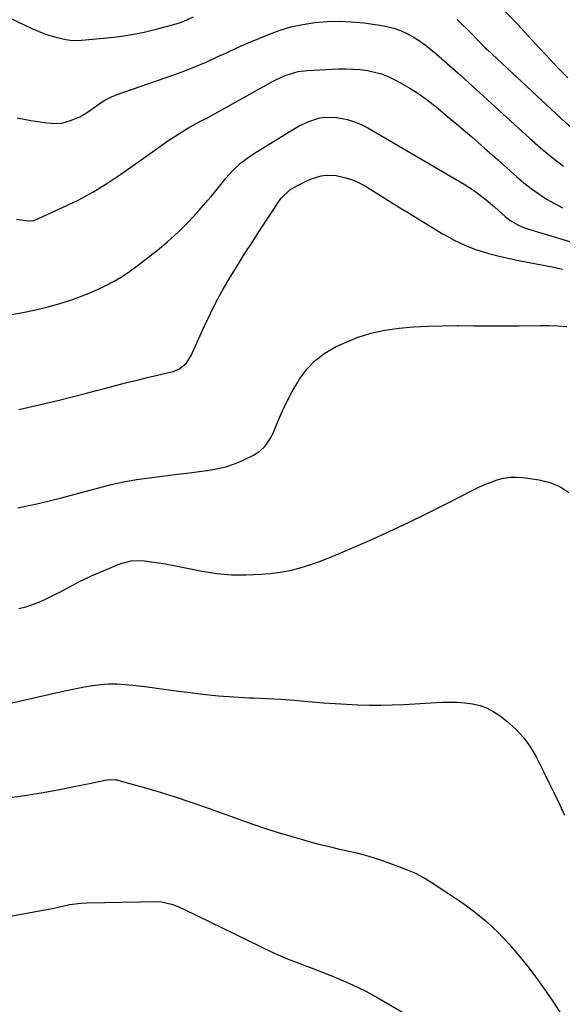
# Model space of a CAD drawing. Units: inches. Extents: x 1895343 to 1900731, y 458985 to 464306.
# Drawn here: x 1897921 to 1898140, y 459746 to 460144 of the extents above; entities that cross this region are included whole.
import ezdxf

# ---------------------------------------------------------------- set-up
doc = ezdxf.new("R2010")
doc.units = ezdxf.units.IN
doc.header["$MEASUREMENT"] = 0
doc.layers.add('7', color=7, linetype='Continuous')
doc.layers.add('8', color=7, linetype='Continuous')

msp = doc.modelspace()

# ---------------------------------------------------------------- linework, layer by layer
at = {"layer": '7', "color": 18}
for points in [[(1898111.03, 460154.23, 1838), (1898122.11, 460142.41, 1838), (1898125.03, 460139.29, 1838), (1898127.93, 460136.17, 1838), (1898130.83, 460133.03, 1838), (1898133.72, 460129.89, 1838), (1898136.72, 460126.68, 1838), (1898139.59, 460123.7, 1838), (1898142.51, 460120.78, 1838)], [(1897919.88, 460104.57, 1842), (1897922.63, 460103.98, 1842), (1897925.4, 460103.48, 1842), (1897928.18, 460103.05, 1842), (1897931.86, 460102.53, 1842), (1897933.76, 460102.32, 1842), (1897937.57, 460102.29, 1842), (1897941.48, 460103.4, 1842), (1897945.22, 460104.96, 1842), (1897948.7, 460107.05, 1842), (1897953.86, 460110.71, 1842), (1897955.29, 460111.65, 1842), (1897958.33, 460113.19, 1842), (1897959.13, 460113.51, 1842), (1897959.93, 460113.81, 1842), (1897983.24, 460121.96, 1842), (1897987.62, 460123.58, 1842), (1897991.96, 460125.28, 1842), (1897996.24, 460127.13, 1842), (1898000.48, 460129.07, 1842), (1898004.71, 460131.04, 1842), (1898008.96, 460132.98, 1842), (1898013.24, 460134.84, 1842), (1898017.54, 460136.66, 1842), (1898021.21, 460138.18, 1842), (1898025.86, 460139.88, 1842), (1898030.58, 460141.31, 1842), (1898035.39, 460142.35, 1842), (1898040.28, 460143.13, 1842), (1898045.22, 460143.53, 1842), (1898050.15, 460143.67, 1842), (1898055.08, 460143.44, 1842), (1898060.01, 460142.95, 1842), (1898066.48, 460142.07, 1842), (1898069.33, 460141.54, 1842), (1898072.12, 460140.83, 1842), (1898074.83, 460139.84, 1842), (1898077.48, 460138.67, 1842), (1898080.03, 460137.27, 1842), (1898082.5, 460135.75, 1842), (1898084.85, 460134.06, 1842), (1898087.13, 460132.26, 1842), (1898089.33, 460130.38, 1842), (1898092.64, 460127.53, 1842), (1898095.92, 460124.66, 1842), (1898099.18, 460121.76, 1842), (1898102.42, 460118.84, 1842), (1898127.06, 460096.37, 1842), (1898131.52, 460092.44, 1842), (1898136.06, 460088.61, 1842), (1898140.72, 460084.93, 1842)], [(1897919.63, 460063.6, 1844), (1897923.13, 460062.94, 1844), (1897926.14, 460062.83, 1844), (1897926.44, 460062.93, 1844), (1897926.73, 460063.04, 1844), (1897938.44, 460068.34, 1844), (1897944.49, 460071.28, 1844), (1897950.41, 460074.46, 1844), (1897956.14, 460077.96, 1844), (1897961.74, 460081.7, 1844), (1897976.92, 460092.47, 1844), (1897980.85, 460095.2, 1844), (1897984.83, 460097.85, 1844), (1897988.9, 460100.36, 1844), (1897990.99, 460101.53, 1844), (1897993.78, 460103.02, 1844), (1897996.25, 460104.31, 1844), (1897998.7, 460105.62, 1844), (1898001.14, 460106.95, 1844), (1898003.58, 460108.3, 1844), (1898023.13, 460119.24, 1844), (1898024.78, 460120.11, 1844), (1898028.19, 460121.63, 1844), (1898031.72, 460122.81, 1844), (1898033.52, 460123.24, 1844), (1898037.21, 460123.68, 1844), (1898049.76, 460124.31, 1844), (1898052.71, 460124.37, 1844), (1898055.64, 460124.3, 1844), (1898058.57, 460124.05, 1844), (1898061.49, 460123.69, 1844), (1898064.36, 460123.08, 1844), (1898067.16, 460122.3, 1844), (1898069.87, 460121.23, 1844), (1898072.52, 460119.98, 1844), (1898074.91, 460118.69, 1844), (1898078.63, 460116.55, 1844), (1898082.26, 460114.25, 1844), (1898085.74, 460111.75, 1844), (1898089.12, 460109.1, 1844), (1898093.12, 460105.76, 1844), (1898098.4, 460101.3, 1844), (1898103.65, 460096.81, 1844), (1898108.86, 460092.27, 1844), (1898114.03, 460087.69, 1844), (1898121.94, 460080.61, 1844), (1898124.78, 460078.2, 1844), (1898127.7, 460075.89, 1844), (1898130.74, 460073.73, 1844), (1898133.86, 460071.68, 1844), (1898137.08, 460069.82, 1844), (1898140.38, 460068.1, 1844)], [(1897917.68, 460025, 1846), (1897922.21, 460025.79, 1846), (1897926.77, 460026.69, 1846), (1897931.29, 460027.73, 1846), (1897935.76, 460028.98, 1846), (1897940.2, 460030.36, 1846), (1897941.91, 460030.94, 1846), (1897945.44, 460032.21, 1846), (1897948.92, 460033.57, 1846), (1897952.35, 460035.07, 1846), (1897955.74, 460036.66, 1846), (1897959.04, 460038.42, 1846), (1897962.26, 460040.31, 1846), (1897965.35, 460042.4, 1846), (1897968.37, 460044.6, 1846), (1897976.59, 460051.02, 1846), (1897980.85, 460054.54, 1846), (1897984.96, 460058.22, 1846), (1897988.86, 460062.13, 1846), (1897992.62, 460066.19, 1846), (1897996.89, 460071.09, 1846), (1897998.38, 460072.83, 1846), (1898001.29, 460076.38, 1846), (1898002.88, 460078.42, 1846), (1898004.23, 460080.09, 1846), (1898007.1, 460083.26, 1846), (1898010.23, 460086.19, 1846), (1898013.62, 460088.79, 1846), (1898015.41, 460089.97, 1846), (1898031.55, 460099.99, 1846), (1898033.59, 460101.15, 1846), (1898037.83, 460103.12, 1846), (1898042.29, 460104.49, 1846), (1898044.56, 460104.83, 1846), (1898049.17, 460104.66, 1846), (1898050.49, 460104.45, 1846), (1898053.42, 460103.82, 1846), (1898056.28, 460102.98, 1846), (1898059.02, 460101.82, 1846), (1898061.69, 460100.45, 1846), (1898100.64, 460077.66, 1846), (1898104.32, 460075.33, 1846), (1898107.82, 460072.73, 1846), (1898109.52, 460071.35, 1846), (1898112.85, 460068.52, 1846), (1898114.49, 460067.08, 1846), (1898117.22, 460064.64, 1846), (1898119.25, 460063.03, 1846), (1898122.62, 460061.09, 1846), (1898125.02, 460060.09, 1846), (1898126.25, 460059.67, 1846), (1898149.97, 460052.48, 1846)], [(1897920.47, 459986.53, 1848), (1897925.74, 459987.71, 1848), (1897931.01, 459988.92, 1848), (1897936.26, 459990.2, 1848), (1897941.5, 459991.52, 1848), (1897943.77, 459992.11, 1848), (1897947.87, 459993.17, 1848), (1897951.97, 459994.23, 1848), (1897956.06, 459995.29, 1848), (1897960.15, 459996.36, 1848), (1897964.25, 459997.42, 1848), (1897968.36, 459998.45, 1848), (1897972.47, 459999.45, 1848), (1897976.59, 460000.43, 1848), (1897982.92, 460001.9, 1848), (1897985.27, 460002.78, 1848), (1897988.2, 460005.17, 1848), (1897990.27, 460008.36, 1848), (1897995.63, 460020.37, 1848), (1897998, 460025.4, 1848), (1898000.49, 460030.36, 1848), (1898003.16, 460035.23, 1848), (1898005.97, 460040.03, 1848), (1898008.89, 460044.77, 1848), (1898011.85, 460049.48, 1848), (1898014.85, 460054.16, 1848), (1898017.89, 460058.83, 1848), (1898026.25, 460071.51, 1848), (1898026.65, 460072.08, 1848), (1898030.17, 460075.37, 1848), (1898033.28, 460077.19, 1848), (1898036.95, 460079.08, 1848), (1898038.86, 460079.87, 1848), (1898042.78, 460081.06, 1848), (1898044.78, 460081.36, 1848), (1898048.83, 460081.16, 1848), (1898052.82, 460080.32, 1848), (1898055.4, 460079.51, 1848), (1898057.87, 460078.41, 1848), (1898060.27, 460077.11, 1848), (1898074.46, 460068.32, 1848), (1898078.8, 460065.64, 1848), (1898083.15, 460062.97, 1848), (1898087.5, 460060.31, 1848), (1898091.86, 460057.66, 1848), (1898092.46, 460057.3, 1848), (1898096.61, 460055.03, 1848), (1898100.86, 460052.99, 1848), (1898105.26, 460051.32, 1848), (1898109.77, 460049.89, 1848), (1898110.5, 460049.69, 1848), (1898114.74, 460048.6, 1848), (1898118.99, 460047.59, 1848), (1898123.27, 460046.69, 1848), (1898127.56, 460045.86, 1848), (1898131.86, 460045.06, 1848), (1898136.15, 460044.19, 1848), (1898140.42, 460043.24, 1848)], [(1897920.59, 459905.95, 1852), (1897923.35, 459906.69, 1852), (1897926.07, 459907.54, 1852), (1897928.73, 459908.59, 1852), (1897932.35, 459910.25, 1852), (1897934.87, 459911.51, 1852), (1897937.37, 459912.79, 1852), (1897939.86, 459914.1, 1852), (1897942.33, 459915.44, 1852), (1897944.81, 459916.75, 1852), (1897947.32, 459918.01, 1852), (1897949.87, 459919.19, 1852), (1897952.44, 459920.31, 1852), (1897960.66, 459923.74, 1852), (1897961.94, 459924.22, 1852), (1897965.92, 459925.23, 1852), (1897970, 459925.4, 1852), (1897971.37, 459925.27, 1852), (1897974.18, 459924.87, 1852), (1897976.95, 459924.46, 1852), (1897979.71, 459924.02, 1852), (1897982.47, 459923.53, 1852), (1897985.22, 459923.01, 1852), (1897994.71, 459921.12, 1852), (1898000.61, 459920.21, 1852), (1898006.51, 459919.63, 1852), (1898012.45, 459919.55, 1852), (1898018.41, 459919.81, 1852), (1898022.08, 459920.13, 1852), (1898026.18, 459920.64, 1852), (1898030.24, 459921.35, 1852), (1898034.23, 459922.38, 1852), (1898038.17, 459923.61, 1852), (1898042.07, 459925.03, 1852), (1898045.94, 459926.52, 1852), (1898049.78, 459928.09, 1852), (1898053.6, 459929.71, 1852), (1898062.34, 459933.56, 1852), (1898070.22, 459937.11, 1852), (1898078.06, 459940.75, 1852), (1898085.83, 459944.54, 1852), (1898093.55, 459948.42, 1852), (1898104.16, 459953.87, 1852), (1898106.57, 459955.05, 1852), (1898109.01, 459956.14, 1852), (1898111.5, 459957.13, 1852), (1898114.01, 459958.05, 1852), (1898116.57, 459958.71, 1852), (1898119.15, 459959.13, 1852), (1898121.77, 459959.18, 1852), (1898124.4, 459958.97, 1852), (1898130.92, 459958, 1852), (1898135.23, 459956.91, 1852), (1898139.28, 459955.32, 1852), (1898142.95, 459952.98, 1852)], [(1897912.3, 459866.64, 1854), (1897937.25, 459872.24, 1854), (1897940.51, 459872.95, 1854), (1897943.76, 459873.63, 1854), (1897947.03, 459874.26, 1854), (1897950.3, 459874.86, 1854), (1897953.58, 459875.29, 1854), (1897956.87, 459875.54, 1854), (1897960.17, 459875.5, 1854), (1897963.47, 459875.27, 1854), (1897966.6, 459874.92, 1854), (1897971.48, 459874.35, 1854), (1897976.34, 459873.76, 1854), (1897981.21, 459873.12, 1854), (1897986.07, 459872.45, 1854), (1897988.77, 459872.07, 1854), (1897994.99, 459871.29, 1854), (1898001.22, 459870.63, 1854), (1898007.47, 459870.18, 1854), (1898013.73, 459869.86, 1854), (1898015.45, 459869.8, 1854), (1898020.95, 459869.55, 1854), (1898026.45, 459869.25, 1854), (1898031.94, 459868.85, 1854), (1898037.43, 459868.38, 1854), (1898039.16, 459868.22, 1854), (1898043.78, 459867.83, 1854), (1898048.4, 459867.48, 1854), (1898053.03, 459867.21, 1854), (1898057.66, 459866.98, 1854), (1898062.29, 459866.86, 1854), (1898066.93, 459866.83, 1854), (1898071.56, 459866.94, 1854), (1898076.18, 459867.14, 1854), (1898091.58, 459868.05, 1854), (1898094.7, 459868.13, 1854), (1898097.83, 459868.07, 1854), (1898100.93, 459867.8, 1854), (1898104.04, 459867.4, 1854), (1898107.04, 459866.66, 1854), (1898109.91, 459865.65, 1854), (1898112.6, 459864.21, 1854), (1898115.17, 459862.5, 1854), (1898117.88, 459860.37, 1854), (1898121.45, 459857.16, 1854), (1898124.69, 459853.68, 1854), (1898127.45, 459849.81, 1854), (1898129.87, 459845.67, 1854), (1898132.7, 459840.02, 1854), (1898134.87, 459835.63, 1854), (1898137.01, 459831.22, 1854), (1898139.11, 459826.8, 1854), (1898141.18, 459822.36, 1854)], [(1897916.06, 459829.33, 1856), (1897922.85, 459830.27, 1856), (1897929.61, 459831.39, 1856), (1897936.35, 459832.63, 1856), (1897946.33, 459834.6, 1856), (1897949.79, 459835.31, 1856), (1897951.52, 459835.69, 1856), (1897955.29, 459836.54, 1856), (1897957.42, 459836.82, 1856), (1897959.57, 459836.71, 1856), (1897960.27, 459836.58, 1856), (1897960.97, 459836.41, 1856), (1897971.69, 459833.37, 1856), (1897977.72, 459831.59, 1856), (1897983.73, 459829.74, 1856), (1897989.7, 459827.76, 1856), (1897995.65, 459825.71, 1856), (1898015.21, 459818.74, 1856), (1898020.29, 459817, 1856), (1898025.39, 459815.34, 1856), (1898030.52, 459813.79, 1856), (1898035.68, 459812.32, 1856), (1898038.79, 459811.47, 1856), (1898042.42, 459810.52, 1856), (1898046.07, 459809.6, 1856), (1898049.72, 459808.74, 1856), (1898053.39, 459807.92, 1856), (1898057.05, 459807.07, 1856), (1898060.67, 459806.11, 1856), (1898064.26, 459805.02, 1856), (1898067.82, 459803.84, 1856), (1898074.09, 459801.61, 1856), (1898077.54, 459800.29, 1856), (1898080.92, 459798.81, 1856), (1898084.19, 459797.12, 1856), (1898085.78, 459796.18, 1856), (1898087.33, 459795.19, 1856), (1898099.5, 459787.09, 1856), (1898104.68, 459783.34, 1856), (1898109.63, 459779.33, 1856), (1898114.26, 459774.95, 1856), (1898118.67, 459770.32, 1856), (1898119.53, 459769.34, 1856), (1898123.25, 459764.94, 1856), (1898126.87, 459760.46, 1856), (1898130.32, 459755.84, 1856), (1898133.65, 459751.14, 1856), (1898136.87, 459746.35, 1856), (1898140.02, 459741.52, 1856)], [(1897914.92, 459781.06, 1858), (1897929.52, 459783.71, 1858), (1897931.84, 459784.15, 1858), (1897934.15, 459784.62, 1858), (1897938.75, 459785.66, 1858), (1897941.06, 459786.14, 1858), (1897945.71, 459786.73, 1858), (1897948.06, 459786.85, 1858), (1897976.8, 459787.35, 1858), (1897978.21, 459787.29, 1858), (1897982.28, 459786.39, 1858), (1897984.91, 459785.33, 1858), (1897986.2, 459784.75, 1858), (1897987.48, 459784.15, 1858), (1898023.29, 459766.8, 1858), (1898025.17, 459765.92, 1858), (1898029, 459764.26, 1858), (1898030.94, 459763.49, 1858), (1898034.84, 459762, 1858), (1898036.79, 459761.26, 1858), (1898038.74, 459760.52, 1858), (1898045.39, 459758, 1858), (1898050.61, 459755.88, 1858), (1898055.76, 459753.59, 1858), (1898060.79, 459751.06, 1858), (1898065.74, 459748.36, 1858), (1898077.25, 459741.74, 1858)]]:
    msp.add_polyline3d(points, dxfattribs=at)
at = {"layer": '8', "color": 18}
for points in [[(1897900.53, 460152.85, 1840), (1897926.02, 460140.58, 1840), (1897928.33, 460139.56, 1840), (1897930.68, 460138.64, 1840), (1897933.09, 460137.87, 1840), (1897935.53, 460137.2, 1840), (1897939.6, 460136.26, 1840), (1897941.37, 460135.99, 1840), (1897944.97, 460135.9, 1840), (1897945.87, 460135.96, 1840), (1897956.19, 460136.87, 1840), (1897961.22, 460137.45, 1840), (1897966.22, 460138.2, 1840), (1897971.18, 460139.2, 1840), (1897976.1, 460140.38, 1840), (1897983.15, 460142.25, 1840), (1897985.87, 460143.09, 1840), (1897988.52, 460144.15, 1840), (1897991.11, 460145.37, 1840)], [(1898097.8, 460144.3, 1840), (1898099.85, 460142.37, 1840), (1898101.82, 460140.44, 1840), (1898103.86, 460138.39, 1840), (1898105.86, 460136.29, 1840), (1898108.9, 460133.2, 1840), (1898109.95, 460132.2, 1840), (1898135.91, 460107.95, 1840), (1898139.9, 460104.28, 1840), (1898143.93, 460100.65, 1840)], [(1897920.18, 459946.7, 1850), (1897927.76, 459948.32, 1850), (1897932.75, 459949.53, 1850), (1897937.8, 459950.79, 1850), (1897942.84, 459952.09, 1850), (1897947.87, 459953.44, 1850), (1897952.89, 459954.82, 1850), (1897957.93, 459956.11, 1850), (1897963, 459957.25, 1850), (1897968.11, 459958.16, 1850), (1897973.26, 459958.91, 1850), (1897980.59, 459959.81, 1850), (1897984.55, 459960.3, 1850), (1897988.51, 459960.78, 1850), (1897992.47, 459961.27, 1850), (1897996.43, 459961.76, 1850), (1897996.76, 459961.8, 1850), (1898000.5, 459962.45, 1850), (1898004.18, 459963.33, 1850), (1898007.74, 459964.57, 1850), (1898011.24, 459966.05, 1850), (1898015.43, 459968.07, 1850), (1898017.94, 459969.62, 1850), (1898020.1, 459971.65, 1850), (1898022.58, 459975.34, 1850), (1898023.21, 459976.68, 1850), (1898025.41, 459981.98, 1850), (1898027.18, 459985.97, 1850), (1898029.06, 459989.89, 1850), (1898031.12, 459993.73, 1850), (1898033.29, 459997.51, 1850), (1898034.07, 459998.79, 1850), (1898037.03, 460002.81, 1850), (1898040.38, 460006.4, 1850), (1898044.31, 460009.34, 1850), (1898048.63, 460011.84, 1850), (1898052, 460013.41, 1850), (1898057.41, 460015.6, 1850), (1898062.91, 460017.4, 1850), (1898068.58, 460018.63, 1850), (1898074.34, 460019.49, 1850), (1898080.19, 460019.95, 1850), (1898086.05, 460020.29, 1850), (1898091.91, 460020.43, 1850), (1898097.78, 460020.45, 1850), (1898098.25, 460020.44, 1850), (1898104.36, 460020.39, 1850), (1898110.46, 460020.36, 1850), (1898116.57, 460020.37, 1850), (1898122.68, 460020.41, 1850), (1898131.19, 460020.5, 1850), (1898134.86, 460020.47, 1850), (1898138.52, 460020.37, 1850), (1898142.17, 460020.15, 1850)]]:
    msp.add_polyline3d(points, dxfattribs=at)

doc.saveas('drawing.dxf')
